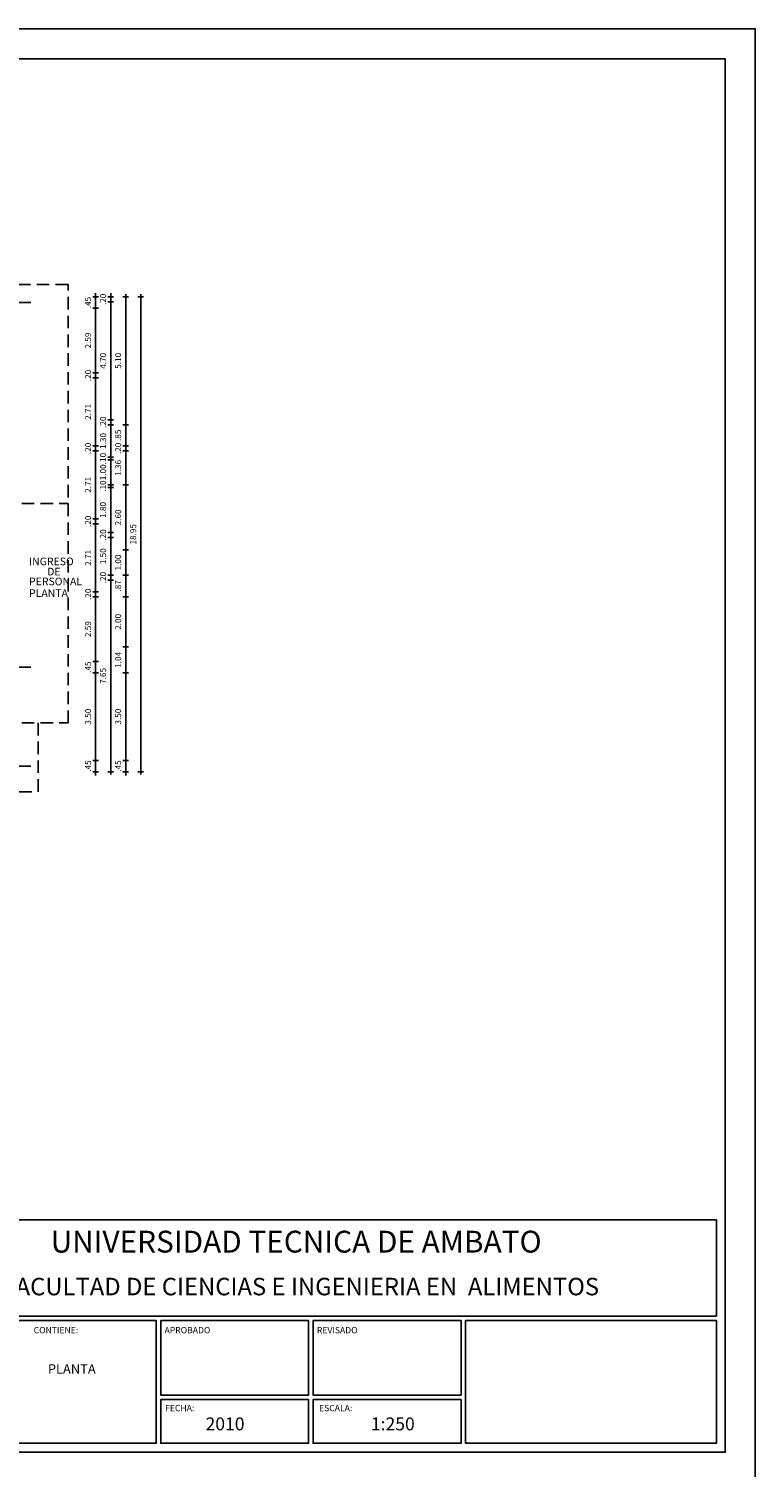
# Model space of a CAD drawing. Extents: x 1073 to 1790, y -376 to 109.
# Drawn here: x 1715 to 1729, y -347 to -318 of the extents above; entities that cross this region are included whole.
import ezdxf

# ---------------------------------------------------------------- set-up
doc = ezdxf.new("R2010")
doc.units = 0
doc.header["$PDMODE"] = 98
doc.linetypes.add('HIDDEN2', pattern=[0.1875, 0.125, -0.0625])
doc.layers.get('0').update_dxf_attribs({"linetype": 'CONTINUOUS'})
doc.layers.get('DEFPOINTS').update_dxf_attribs({"linetype": 'CONTINUOUS'})
for name, color, linetype in [('columnas', 2, 'CONTINUOUS'), ('DIM', 1, 'CONTINUOUS'), ('HAS', 1, 'CONTINUOUS'), ('paredes', 5, 'CONTINUOUS'), ('TAR', 4, 'CONTINUOUS'), ('TEX', 3, 'CONTINUOUS')]:
    doc.layers.add(name, color=color, linetype=linetype)
doc.styles.add('ARIAL', font='ARIAL.TTF')
doc.dimstyles.new('200', dxfattribs={"dimtxt": 0.12, "dimasz": 0.037, "dimexe": 0.18, "dimexo": 0.06, "dimgap": 0.09, "dimtad": 1, "dimlfac": 2, "dimzin": 4, "dimdsep": 46, "dimtxsty": 'ARIAL', "dimblk1": 'DIM', "dimblk2": 'DIM', "dimsah": 1, "dimcen": 0.006, "dimse1": 1, "dimse2": 1, "dimclrd": 1, "dimclre": 1, "dimclrt": 2, "dimadec": 1, "dimazin": 0, "dimtfac": 1.2, "dimtix": 1, "dimtmove": 2, "dimatfit": 3, "dimldrblk": 'DIM', "dimfxl": 1, "dimtolj": 1, "dimtzin": 4, "dimarcsym": 0})

# ---------------------------------------------------------------- blocks, each defined once
blk = doc.blocks.new('Columna 20x30')
at = {"color": 1}
for p, q in [((0, 0.439), (0, -0.439)), ((-0.439, 0), (0.439, 0))]:
    blk.add_line(p, q, dxfattribs=at)
blk.add_lwpolyline([(-0.1, 0.15), (0.1, 0.15), (0.1, -0.15), (-0.1, -0.15)], close=True)
blk = doc.blocks.new('DIM')
at = {"color": 2}
for p, q in [((-1.5, 0), (1.5, 0)), ((0, -1.5), (0, 1.5))]:
    blk.add_line(p, q, dxfattribs=at)
at = {"color": 2, "const_width": 0.5}
blk.add_lwpolyline([(-0.25, 0, 1), (0.25, 0, 1)], format="xyb", close=True, dxfattribs=at)
blk = doc.blocks.new('*D261')
at = {"layer": 'DEFPOINTS', "color": 0}
for p in [(1715.418, -323.538), (1715.418, -323.763), (1715.868, -323.763)]:
    blk.add_point(p, dxfattribs=at)
at = {"layer": 'DIM', "color": 1, "lineweight": -2}
for p, q in [((1715.868, -323.501), (1715.868, -323.464)), ((1715.868, -323.538), (1715.868, -323.763)), ((1715.868, -323.8), (1715.868, -323.837))]:
    blk.add_line(p, q, dxfattribs=at)
at = {"layer": 'DIM', "color": 1, "lineweight": -2, "xscale": 0.03699999999999999, "yscale": 0.03699999999999999, "zscale": 0.03699999999999999}
for p, rotation in [((1715.868, -323.538), 270), ((1715.868, -323.763), 90)]:
    blk.add_blockref('DIM', p, dxfattribs=dict(at, rotation=rotation))
at = {"layer": 'DIM', "color": 2, "insert": (1715.717, -323.651), "char_height": 0.12, "attachment_point": 5, "rotation": 90, "style": 'ARIAL'}
blk.add_mtext('\\A1;.45', dxfattribs=at)
blk = doc.blocks.new('*D262')
at = {"layer": 'DEFPOINTS', "color": 0}
for p in [(1715.418, -323.763), (1715.568, -325.056), (1715.868, -325.056)]:
    blk.add_point(p, dxfattribs=at)
at = {"layer": 'DIM', "color": 1, "lineweight": -2}
blk.add_line((1715.868, -323.8), (1715.868, -325.019), dxfattribs=at)
at = {"layer": 'DIM', "color": 1, "lineweight": -2, "xscale": 0.03699999999999999, "yscale": 0.03699999999999999, "zscale": 0.03699999999999999}
for p, rotation in [((1715.868, -323.763), 90), ((1715.868, -325.056), 270)]:
    blk.add_blockref('DIM', p, dxfattribs=dict(at, rotation=rotation))
at = {"layer": 'DIM', "color": 2, "insert": (1715.717, -324.409), "char_height": 0.12, "attachment_point": 5, "rotation": 90, "style": 'ARIAL'}
blk.add_mtext('\\A1;2.59', dxfattribs=at)
blk = doc.blocks.new('*D263')
at = {"layer": 'DEFPOINTS', "color": 0}
for p in [(1715.568, -325.056), (1715.568, -325.156), (1715.868, -325.156)]:
    blk.add_point(p, dxfattribs=at)
at = {"layer": 'DIM', "color": 1, "lineweight": -2}
for p, q in [((1715.868, -325.019), (1715.868, -324.982)), ((1715.868, -325.056), (1715.868, -325.156)), ((1715.868, -325.193), (1715.868, -325.23))]:
    blk.add_line(p, q, dxfattribs=at)
at = {"layer": 'DIM', "color": 1, "lineweight": -2, "xscale": 0.03699999999999999, "yscale": 0.03699999999999999, "zscale": 0.03699999999999999}
for p, rotation in [((1715.868, -325.056), 270), ((1715.868, -325.156), 90)]:
    blk.add_blockref('DIM', p, dxfattribs=dict(at, rotation=rotation))
at = {"layer": 'DIM', "color": 2, "insert": (1715.717, -325.106), "char_height": 0.12, "attachment_point": 5, "rotation": 90, "style": 'ARIAL'}
blk.add_mtext('\\A1;.20', dxfattribs=at)
blk = doc.blocks.new('*D264')
at = {"layer": 'DEFPOINTS', "color": 0}
for p in [(1715.568, -325.156), (1715.568, -326.511), (1715.868, -326.511)]:
    blk.add_point(p, dxfattribs=at)
at = {"layer": 'DIM', "color": 1, "lineweight": -2}
blk.add_line((1715.868, -325.193), (1715.868, -326.474), dxfattribs=at)
at = {"layer": 'DIM', "color": 1, "lineweight": -2, "xscale": 0.03699999999999999, "yscale": 0.03699999999999999, "zscale": 0.03699999999999999}
for p, rotation in [((1715.868, -325.156), 90), ((1715.868, -326.511), 270)]:
    blk.add_blockref('DIM', p, dxfattribs=dict(at, rotation=rotation))
at = {"layer": 'DIM', "color": 2, "insert": (1715.718, -325.833), "char_height": 0.12, "attachment_point": 5, "rotation": 90, "style": 'ARIAL'}
blk.add_mtext('\\A1;2.71', dxfattribs=at)
blk = doc.blocks.new('*D265')
at = {"layer": 'DEFPOINTS', "color": 0}
for p in [(1715.568, -326.511), (1715.568, -326.611), (1715.868, -326.611)]:
    blk.add_point(p, dxfattribs=at)
at = {"layer": 'DIM', "color": 1, "lineweight": -2}
for p, q in [((1715.868, -326.474), (1715.868, -326.437)), ((1715.868, -326.511), (1715.868, -326.611)), ((1715.868, -326.648), (1715.868, -326.685))]:
    blk.add_line(p, q, dxfattribs=at)
at = {"layer": 'DIM', "color": 1, "lineweight": -2, "xscale": 0.03699999999999999, "yscale": 0.03699999999999999, "zscale": 0.03699999999999999}
for p, rotation in [((1715.868, -326.511), 270), ((1715.868, -326.611), 90)]:
    blk.add_blockref('DIM', p, dxfattribs=dict(at, rotation=rotation))
at = {"layer": 'DIM', "color": 2, "insert": (1715.717, -326.561), "char_height": 0.12, "attachment_point": 5, "rotation": 90, "style": 'ARIAL'}
blk.add_mtext('\\A1;.20', dxfattribs=at)
blk = doc.blocks.new('*D266')
at = {"layer": 'DEFPOINTS', "color": 0}
for p in [(1715.568, -326.611), (1715.568, -327.966), (1715.868, -327.966)]:
    blk.add_point(p, dxfattribs=at)
at = {"layer": 'DIM', "color": 1, "lineweight": -2}
blk.add_line((1715.868, -326.648), (1715.868, -327.929), dxfattribs=at)
at = {"layer": 'DIM', "color": 1, "lineweight": -2, "xscale": 0.03699999999999999, "yscale": 0.03699999999999999, "zscale": 0.03699999999999999}
for p, rotation in [((1715.868, -326.611), 90), ((1715.868, -327.966), 270)]:
    blk.add_blockref('DIM', p, dxfattribs=dict(at, rotation=rotation))
at = {"layer": 'DIM', "color": 2, "insert": (1715.718, -327.288), "char_height": 0.12, "attachment_point": 5, "rotation": 90, "style": 'ARIAL'}
blk.add_mtext('\\A1;2.71', dxfattribs=at)
blk = doc.blocks.new('*D267')
at = {"layer": 'DEFPOINTS', "color": 0}
for p in [(1715.568, -327.966), (1715.568, -328.066), (1715.868, -328.066)]:
    blk.add_point(p, dxfattribs=at)
at = {"layer": 'DIM', "color": 1, "lineweight": -2}
for p, q in [((1715.868, -327.929), (1715.868, -327.892)), ((1715.868, -327.966), (1715.868, -328.066)), ((1715.868, -328.103), (1715.868, -328.14))]:
    blk.add_line(p, q, dxfattribs=at)
at = {"layer": 'DIM', "color": 1, "lineweight": -2, "xscale": 0.03699999999999999, "yscale": 0.03699999999999999, "zscale": 0.03699999999999999}
for p, rotation in [((1715.868, -327.966), 270), ((1715.868, -328.066), 90)]:
    blk.add_blockref('DIM', p, dxfattribs=dict(at, rotation=rotation))
at = {"layer": 'DIM', "color": 2, "insert": (1715.717, -328.016), "char_height": 0.12, "attachment_point": 5, "rotation": 90, "style": 'ARIAL'}
blk.add_mtext('\\A1;.20', dxfattribs=at)
blk = doc.blocks.new('*D268')
at = {"layer": 'DEFPOINTS', "color": 0}
for p in [(1715.568, -328.066), (1715.568, -329.421), (1715.868, -329.421)]:
    blk.add_point(p, dxfattribs=at)
at = {"layer": 'DIM', "color": 1, "lineweight": -2}
blk.add_line((1715.868, -328.103), (1715.868, -329.384), dxfattribs=at)
at = {"layer": 'DIM', "color": 1, "lineweight": -2, "xscale": 0.03699999999999999, "yscale": 0.03699999999999999, "zscale": 0.03699999999999999}
for p, rotation in [((1715.868, -328.066), 90), ((1715.868, -329.421), 270)]:
    blk.add_blockref('DIM', p, dxfattribs=dict(at, rotation=rotation))
at = {"layer": 'DIM', "color": 2, "insert": (1715.718, -328.743), "char_height": 0.12, "attachment_point": 5, "rotation": 90, "style": 'ARIAL'}
blk.add_mtext('\\A1;2.71', dxfattribs=at)
blk = doc.blocks.new('*D269')
at = {"layer": 'DEFPOINTS', "color": 0}
for p in [(1715.568, -329.421), (1715.568, -329.521), (1715.868, -329.521)]:
    blk.add_point(p, dxfattribs=at)
at = {"layer": 'DIM', "color": 1, "lineweight": -2}
for p, q in [((1715.868, -329.384), (1715.868, -329.347)), ((1715.868, -329.421), (1715.868, -329.521)), ((1715.868, -329.558), (1715.868, -329.595))]:
    blk.add_line(p, q, dxfattribs=at)
at = {"layer": 'DIM', "color": 1, "lineweight": -2, "xscale": 0.03699999999999999, "yscale": 0.03699999999999999, "zscale": 0.03699999999999999}
for p, rotation in [((1715.868, -329.421), 270), ((1715.868, -329.521), 90)]:
    blk.add_blockref('DIM', p, dxfattribs=dict(at, rotation=rotation))
at = {"layer": 'DIM', "color": 2, "insert": (1715.717, -329.471), "char_height": 0.12, "attachment_point": 5, "rotation": 90, "style": 'ARIAL'}
blk.add_mtext('\\A1;.20', dxfattribs=at)
blk = doc.blocks.new('*D270')
at = {"layer": 'DEFPOINTS', "color": 0}
for p in [(1715.568, -329.521), (1715.568, -330.813), (1715.868, -330.813)]:
    blk.add_point(p, dxfattribs=at)
at = {"layer": 'DIM', "color": 1, "lineweight": -2}
blk.add_line((1715.868, -329.558), (1715.868, -330.776), dxfattribs=at)
at = {"layer": 'DIM', "color": 1, "lineweight": -2, "xscale": 0.03699999999999999, "yscale": 0.03699999999999999, "zscale": 0.03699999999999999}
for p, rotation in [((1715.868, -329.521), 90), ((1715.868, -330.813), 270)]:
    blk.add_blockref('DIM', p, dxfattribs=dict(at, rotation=rotation))
at = {"layer": 'DIM', "color": 2, "insert": (1715.717, -330.167), "char_height": 0.12, "attachment_point": 5, "rotation": 90, "style": 'ARIAL'}
blk.add_mtext('\\A1;2.59', dxfattribs=at)
blk = doc.blocks.new('*D271')
at = {"layer": 'DEFPOINTS', "color": 0}
for p in [(1715.568, -330.813), (1715.568, -331.038), (1715.868, -331.038)]:
    blk.add_point(p, dxfattribs=at)
at = {"layer": 'DIM', "color": 1, "lineweight": -2}
for p, q in [((1715.868, -330.776), (1715.868, -330.739)), ((1715.868, -330.813), (1715.868, -331.038)), ((1715.868, -331.075), (1715.868, -331.112))]:
    blk.add_line(p, q, dxfattribs=at)
at = {"layer": 'DIM', "color": 1, "lineweight": -2, "xscale": 0.03699999999999999, "yscale": 0.03699999999999999, "zscale": 0.03699999999999999}
for p, rotation in [((1715.868, -330.813), 270), ((1715.868, -331.038), 90)]:
    blk.add_blockref('DIM', p, dxfattribs=dict(at, rotation=rotation))
at = {"layer": 'DIM', "color": 2, "insert": (1715.717, -330.926), "char_height": 0.12, "attachment_point": 5, "rotation": 90, "style": 'ARIAL'}
blk.add_mtext('\\A1;.45', dxfattribs=at)
blk = doc.blocks.new('*D272')
at = {"layer": 'DEFPOINTS', "color": 0}
for p in [(1715.568, -331.038), (1715.493, -332.787), (1715.868, -332.787)]:
    blk.add_point(p, dxfattribs=at)
at = {"layer": 'DIM', "color": 1, "lineweight": -2}
blk.add_line((1715.868, -331.075), (1715.868, -332.75), dxfattribs=at)
at = {"layer": 'DIM', "color": 1, "lineweight": -2, "xscale": 0.03699999999999999, "yscale": 0.03699999999999999, "zscale": 0.03699999999999999}
for p, rotation in [((1715.868, -331.038), 90), ((1715.868, -332.787), 270)]:
    blk.add_blockref('DIM', p, dxfattribs=dict(at, rotation=rotation))
at = {"layer": 'DIM', "color": 2, "insert": (1715.717, -331.913), "char_height": 0.12, "attachment_point": 5, "rotation": 90, "style": 'ARIAL'}
blk.add_mtext('\\A1;3.50', dxfattribs=at)
blk = doc.blocks.new('*D273')
at = {"layer": 'DEFPOINTS', "color": 0}
for p in [(1715.493, -332.787), (1715.493, -333.012), (1715.868, -333.012)]:
    blk.add_point(p, dxfattribs=at)
at = {"layer": 'DIM', "color": 1, "lineweight": -2}
for p, q in [((1715.868, -332.75), (1715.868, -332.713)), ((1715.868, -332.787), (1715.868, -333.012)), ((1715.868, -333.049), (1715.868, -333.086))]:
    blk.add_line(p, q, dxfattribs=at)
at = {"layer": 'DIM', "color": 1, "lineweight": -2, "xscale": 0.03699999999999999, "yscale": 0.03699999999999999, "zscale": 0.03699999999999999}
for p, rotation in [((1715.868, -332.787), 270), ((1715.868, -333.012), 90)]:
    blk.add_blockref('DIM', p, dxfattribs=dict(at, rotation=rotation))
at = {"layer": 'DIM', "color": 2, "insert": (1715.717, -332.899), "char_height": 0.12, "attachment_point": 5, "rotation": 90, "style": 'ARIAL'}
blk.add_mtext('\\A1;.45', dxfattribs=at)
blk = doc.blocks.new('*D274')
at = {"layer": 'DEFPOINTS', "color": 0}
for p in [(1714.911, -323.538), (1714.911, -323.638), (1716.168, -323.638)]:
    blk.add_point(p, dxfattribs=at)
at = {"layer": 'DIM', "color": 1, "lineweight": -2}
for p, q in [((1716.168, -323.501), (1716.168, -323.464)), ((1716.168, -323.538), (1716.168, -323.638)), ((1716.168, -323.675), (1716.168, -323.712))]:
    blk.add_line(p, q, dxfattribs=at)
at = {"layer": 'DIM', "color": 1, "lineweight": -2, "xscale": 0.03699999999999999, "yscale": 0.03699999999999999, "zscale": 0.03699999999999999}
for p, rotation in [((1716.168, -323.538), 270), ((1716.168, -323.638), 90)]:
    blk.add_blockref('DIM', p, dxfattribs=dict(at, rotation=rotation))
at = {"layer": 'DIM', "color": 2, "insert": (1716.017, -323.588), "char_height": 0.12, "attachment_point": 5, "rotation": 90, "style": 'ARIAL'}
blk.add_mtext('\\A1;.20', dxfattribs=at)
blk = doc.blocks.new('*D275')
at = {"layer": 'DEFPOINTS', "color": 0}
for p in [(1714.911, -323.638), (1715.008, -325.988), (1716.168, -325.988)]:
    blk.add_point(p, dxfattribs=at)
at = {"layer": 'DIM', "color": 1, "lineweight": -2}
blk.add_line((1716.168, -323.675), (1716.168, -325.951), dxfattribs=at)
at = {"layer": 'DIM', "color": 1, "lineweight": -2, "xscale": 0.03699999999999999, "yscale": 0.03699999999999999, "zscale": 0.03699999999999999}
for p, rotation in [((1716.168, -323.638), 90), ((1716.168, -325.988), 270)]:
    blk.add_blockref('DIM', p, dxfattribs=dict(at, rotation=rotation))
at = {"layer": 'DIM', "color": 2, "insert": (1716.017, -324.813), "char_height": 0.12, "attachment_point": 5, "rotation": 90, "style": 'ARIAL'}
blk.add_mtext('\\A1;4.70', dxfattribs=at)
blk = doc.blocks.new('*D276')
at = {"layer": 'DEFPOINTS', "color": 0}
for p in [(1715.008, -325.988), (1715.008, -326.088), (1716.168, -326.088)]:
    blk.add_point(p, dxfattribs=at)
at = {"layer": 'DIM', "color": 1, "lineweight": -2}
for p, q in [((1716.168, -325.951), (1716.168, -325.914)), ((1716.168, -325.988), (1716.168, -326.088)), ((1716.168, -326.125), (1716.168, -326.162))]:
    blk.add_line(p, q, dxfattribs=at)
at = {"layer": 'DIM', "color": 1, "lineweight": -2, "xscale": 0.03699999999999999, "yscale": 0.03699999999999999, "zscale": 0.03699999999999999}
for p, rotation in [((1716.168, -325.988), 270), ((1716.168, -326.088), 90)]:
    blk.add_blockref('DIM', p, dxfattribs=dict(at, rotation=rotation))
at = {"layer": 'DIM', "color": 2, "insert": (1716.017, -326.038), "char_height": 0.12, "attachment_point": 5, "rotation": 90, "style": 'ARIAL'}
blk.add_mtext('\\A1;.20', dxfattribs=at)
blk = doc.blocks.new('*D277')
at = {"layer": 'DEFPOINTS', "color": 0}
for p in [(1715.008, -326.088), (1715.393, -326.738), (1716.168, -326.738)]:
    blk.add_point(p, dxfattribs=at)
at = {"layer": 'DIM', "color": 1, "lineweight": -2}
blk.add_line((1716.168, -326.125), (1716.168, -326.701), dxfattribs=at)
at = {"layer": 'DIM', "color": 1, "lineweight": -2, "xscale": 0.03699999999999999, "yscale": 0.03699999999999999, "zscale": 0.03699999999999999}
for p, rotation in [((1716.168, -326.088), 90), ((1716.168, -326.738), 270)]:
    blk.add_blockref('DIM', p, dxfattribs=dict(at, rotation=rotation))
at = {"layer": 'DIM', "color": 2, "insert": (1716.017, -326.413), "char_height": 0.12, "attachment_point": 5, "rotation": 90, "style": 'ARIAL'}
blk.add_mtext('\\A1;1.30', dxfattribs=at)
blk = doc.blocks.new('*D278')
at = {"layer": 'DEFPOINTS', "color": 0}
for p in [(1715.393, -326.738), (1715.393, -326.788), (1716.168, -326.788)]:
    blk.add_point(p, dxfattribs=at)
at = {"layer": 'DIM', "color": 1, "lineweight": -2}
for p, q in [((1716.168, -326.701), (1716.168, -326.664)), ((1716.168, -326.738), (1716.168, -326.788)), ((1716.168, -326.825), (1716.168, -326.862))]:
    blk.add_line(p, q, dxfattribs=at)
at = {"layer": 'DIM', "color": 1, "lineweight": -2, "xscale": 0.03699999999999999, "yscale": 0.03699999999999999, "zscale": 0.03699999999999999}
for p, rotation in [((1716.168, -326.738), 270), ((1716.168, -326.788), 90)]:
    blk.add_blockref('DIM', p, dxfattribs=dict(at, rotation=rotation))
at = {"layer": 'DIM', "color": 2, "insert": (1716.017, -326.763), "char_height": 0.12, "attachment_point": 5, "rotation": 90, "style": 'ARIAL'}
blk.add_mtext('\\A1;.10', dxfattribs=at)
blk = doc.blocks.new('*D279')
at = {"layer": 'DEFPOINTS', "color": 0}
for p in [(1715.393, -326.788), (1715.393, -327.288), (1716.168, -327.288)]:
    blk.add_point(p, dxfattribs=at)
at = {"layer": 'DIM', "color": 1, "lineweight": -2}
blk.add_line((1716.168, -326.825), (1716.168, -327.251), dxfattribs=at)
at = {"layer": 'DIM', "color": 1, "lineweight": -2, "xscale": 0.03699999999999999, "yscale": 0.03699999999999999, "zscale": 0.03699999999999999}
for p, rotation in [((1716.168, -326.788), 90), ((1716.168, -327.288), 270)]:
    blk.add_blockref('DIM', p, dxfattribs=dict(at, rotation=rotation))
at = {"layer": 'DIM', "color": 2, "insert": (1716.017, -327.038), "char_height": 0.12, "attachment_point": 5, "rotation": 90, "style": 'ARIAL'}
blk.add_mtext('\\A1;1.00', dxfattribs=at)
blk = doc.blocks.new('*D280')
at = {"layer": 'DEFPOINTS', "color": 0}
for p in [(1715.393, -327.288), (1715.393, -327.338), (1716.168, -327.338)]:
    blk.add_point(p, dxfattribs=at)
at = {"layer": 'DIM', "color": 1, "lineweight": -2}
for p, q in [((1716.168, -327.251), (1716.168, -327.214)), ((1716.168, -327.288), (1716.168, -327.338)), ((1716.168, -327.375), (1716.168, -327.412))]:
    blk.add_line(p, q, dxfattribs=at)
at = {"layer": 'DIM', "color": 1, "lineweight": -2, "xscale": 0.03699999999999999, "yscale": 0.03699999999999999, "zscale": 0.03699999999999999}
for p, rotation in [((1716.168, -327.288), 270), ((1716.168, -327.338), 90)]:
    blk.add_blockref('DIM', p, dxfattribs=dict(at, rotation=rotation))
at = {"layer": 'DIM', "color": 2, "insert": (1716.017, -327.313), "char_height": 0.12, "attachment_point": 5, "rotation": 90, "style": 'ARIAL'}
blk.add_mtext('\\A1;.10', dxfattribs=at)
blk = doc.blocks.new('*D281')
at = {"layer": 'DEFPOINTS', "color": 0}
for p in [(1715.393, -327.338), (1715.218, -328.239), (1716.168, -328.239)]:
    blk.add_point(p, dxfattribs=at)
at = {"layer": 'DIM', "color": 1, "lineweight": -2}
blk.add_line((1716.168, -327.375), (1716.168, -328.202), dxfattribs=at)
at = {"layer": 'DIM', "color": 1, "lineweight": -2, "xscale": 0.03699999999999999, "yscale": 0.03699999999999999, "zscale": 0.03699999999999999}
for p, rotation in [((1716.168, -327.338), 90), ((1716.168, -328.239), 270)]:
    blk.add_blockref('DIM', p, dxfattribs=dict(at, rotation=rotation))
at = {"layer": 'DIM', "color": 2, "insert": (1716.017, -327.788), "char_height": 0.12, "attachment_point": 5, "rotation": 90, "style": 'ARIAL'}
blk.add_mtext('\\A1;1.80', dxfattribs=at)
blk = doc.blocks.new('*D282')
at = {"layer": 'DEFPOINTS', "color": 0}
for p in [(1715.218, -328.239), (1715.218, -328.339), (1716.168, -328.339)]:
    blk.add_point(p, dxfattribs=at)
at = {"layer": 'DIM', "color": 1, "lineweight": -2}
for p, q in [((1716.168, -328.202), (1716.168, -328.165)), ((1716.168, -328.239), (1716.168, -328.339)), ((1716.168, -328.376), (1716.168, -328.413))]:
    blk.add_line(p, q, dxfattribs=at)
at = {"layer": 'DIM', "color": 1, "lineweight": -2, "xscale": 0.03699999999999999, "yscale": 0.03699999999999999, "zscale": 0.03699999999999999}
for p, rotation in [((1716.168, -328.239), 270), ((1716.168, -328.339), 90)]:
    blk.add_blockref('DIM', p, dxfattribs=dict(at, rotation=rotation))
at = {"layer": 'DIM', "color": 2, "insert": (1716.017, -328.289), "char_height": 0.12, "attachment_point": 5, "rotation": 90, "style": 'ARIAL'}
blk.add_mtext('\\A1;.20', dxfattribs=at)
blk = doc.blocks.new('*D283')
at = {"layer": 'DEFPOINTS', "color": 0}
for p in [(1715.218, -328.339), (1714.831, -329.088), (1716.168, -329.088)]:
    blk.add_point(p, dxfattribs=at)
at = {"layer": 'DIM', "color": 1, "lineweight": -2}
blk.add_line((1716.168, -328.376), (1716.168, -329.051), dxfattribs=at)
at = {"layer": 'DIM', "color": 1, "lineweight": -2, "xscale": 0.03699999999999999, "yscale": 0.03699999999999999, "zscale": 0.03699999999999999}
for p, rotation in [((1716.168, -328.339), 90), ((1716.168, -329.088), 270)]:
    blk.add_blockref('DIM', p, dxfattribs=dict(at, rotation=rotation))
at = {"layer": 'DIM', "color": 2, "insert": (1716.017, -328.713), "char_height": 0.12, "attachment_point": 5, "rotation": 90, "style": 'ARIAL'}
blk.add_mtext('\\A1;1.50', dxfattribs=at)
blk = doc.blocks.new('*D284')
at = {"layer": 'DEFPOINTS', "color": 0}
for p in [(1714.831, -329.088), (1714.831, -329.188), (1716.168, -329.188)]:
    blk.add_point(p, dxfattribs=at)
at = {"layer": 'DIM', "color": 1, "lineweight": -2}
for p, q in [((1716.168, -329.051), (1716.168, -329.014)), ((1716.168, -329.088), (1716.168, -329.188)), ((1716.168, -329.225), (1716.168, -329.262))]:
    blk.add_line(p, q, dxfattribs=at)
at = {"layer": 'DIM', "color": 1, "lineweight": -2, "xscale": 0.03699999999999999, "yscale": 0.03699999999999999, "zscale": 0.03699999999999999}
for p, rotation in [((1716.168, -329.088), 270), ((1716.168, -329.188), 90)]:
    blk.add_blockref('DIM', p, dxfattribs=dict(at, rotation=rotation))
at = {"layer": 'DIM', "color": 2, "insert": (1716.017, -329.138), "char_height": 0.12, "attachment_point": 5, "rotation": 90, "style": 'ARIAL'}
blk.add_mtext('\\A1;.20', dxfattribs=at)
blk = doc.blocks.new('*D285')
at = {"layer": 'DEFPOINTS', "color": 0}
for p in [(1714.831, -329.188), (1715.21, -333.012), (1716.168, -333.012)]:
    blk.add_point(p, dxfattribs=at)
at = {"layer": 'DIM', "color": 1, "lineweight": -2}
blk.add_line((1716.168, -329.225), (1716.168, -332.975), dxfattribs=at)
at = {"layer": 'DIM', "color": 1, "lineweight": -2, "xscale": 0.03699999999999999, "yscale": 0.03699999999999999, "zscale": 0.03699999999999999}
for p, rotation in [((1716.168, -329.188), 90), ((1716.168, -333.012), 270)]:
    blk.add_blockref('DIM', p, dxfattribs=dict(at, rotation=rotation))
at = {"layer": 'DIM', "color": 2, "insert": (1716.017, -331.1), "char_height": 0.12, "attachment_point": 5, "rotation": 90, "style": 'ARIAL'}
blk.add_mtext('\\A1;7.65', dxfattribs=at)
blk = doc.blocks.new('*D286')
at = {"layer": 'DEFPOINTS', "color": 0}
for p in [(1715.568, -323.538), (1715.568, -326.088), (1716.468, -326.088)]:
    blk.add_point(p, dxfattribs=at)
at = {"layer": 'DIM', "color": 1, "lineweight": -2}
blk.add_line((1716.468, -323.575), (1716.468, -326.051), dxfattribs=at)
at = {"layer": 'DIM', "color": 1, "lineweight": -2, "xscale": 0.03699999999999999, "yscale": 0.03699999999999999, "zscale": 0.03699999999999999}
for p, rotation in [((1716.468, -323.538), 90), ((1716.468, -326.088), 270)]:
    blk.add_blockref('DIM', p, dxfattribs=dict(at, rotation=rotation))
at = {"layer": 'DIM', "color": 2, "insert": (1716.317, -324.813), "char_height": 0.12, "attachment_point": 5, "rotation": 90, "style": 'ARIAL'}
blk.add_mtext('\\A1;5.10', dxfattribs=at)
blk = doc.blocks.new('*D287')
at = {"layer": 'DEFPOINTS', "color": 0}
for p in [(1715.568, -326.088), (1715.568, -326.511), (1716.468, -326.511)]:
    blk.add_point(p, dxfattribs=at)
at = {"layer": 'DIM', "color": 1, "lineweight": -2}
blk.add_line((1716.468, -326.125), (1716.468, -326.474), dxfattribs=at)
at = {"layer": 'DIM', "color": 1, "lineweight": -2, "xscale": 0.03699999999999999, "yscale": 0.03699999999999999, "zscale": 0.03699999999999999}
for p, rotation in [((1716.468, -326.088), 90), ((1716.468, -326.511), 270)]:
    blk.add_blockref('DIM', p, dxfattribs=dict(at, rotation=rotation))
at = {"layer": 'DIM', "color": 2, "insert": (1716.317, -326.299), "char_height": 0.12, "attachment_point": 5, "rotation": 90, "style": 'ARIAL'}
blk.add_mtext('\\A1;.85', dxfattribs=at)
blk = doc.blocks.new('*D288')
at = {"layer": 'DEFPOINTS', "color": 0}
for p in [(1715.568, -326.511), (1715.568, -326.611), (1716.468, -326.611)]:
    blk.add_point(p, dxfattribs=at)
at = {"layer": 'DIM', "color": 1, "lineweight": -2}
for p, q in [((1716.468, -326.474), (1716.468, -326.437)), ((1716.468, -326.511), (1716.468, -326.611)), ((1716.468, -326.648), (1716.468, -326.685))]:
    blk.add_line(p, q, dxfattribs=at)
at = {"layer": 'DIM', "color": 1, "lineweight": -2, "xscale": 0.03699999999999999, "yscale": 0.03699999999999999, "zscale": 0.03699999999999999}
for p, rotation in [((1716.468, -326.511), 270), ((1716.468, -326.611), 90)]:
    blk.add_blockref('DIM', p, dxfattribs=dict(at, rotation=rotation))
at = {"layer": 'DIM', "color": 2, "insert": (1716.317, -326.561), "char_height": 0.12, "attachment_point": 5, "rotation": 90, "style": 'ARIAL'}
blk.add_mtext('\\A1;.20', dxfattribs=at)
blk = doc.blocks.new('*D289')
at = {"layer": 'DEFPOINTS', "color": 0}
for p in [(1715.568, -326.611), (1715.568, -327.288), (1716.468, -327.288)]:
    blk.add_point(p, dxfattribs=at)
at = {"layer": 'DIM', "color": 1, "lineweight": -2}
blk.add_line((1716.468, -326.648), (1716.468, -327.251), dxfattribs=at)
at = {"layer": 'DIM', "color": 1, "lineweight": -2, "xscale": 0.03699999999999999, "yscale": 0.03699999999999999, "zscale": 0.03699999999999999}
for p, rotation in [((1716.468, -326.611), 90), ((1716.468, -327.288), 270)]:
    blk.add_blockref('DIM', p, dxfattribs=dict(at, rotation=rotation))
at = {"layer": 'DIM', "color": 2, "insert": (1716.317, -326.949), "char_height": 0.12, "attachment_point": 5, "rotation": 90, "style": 'ARIAL'}
blk.add_mtext('\\A1;1.36', dxfattribs=at)
blk = doc.blocks.new('*D290')
at = {"layer": 'DEFPOINTS', "color": 0}
for p in [(1715.568, -327.288), (1715.568, -328.588), (1716.468, -328.588)]:
    blk.add_point(p, dxfattribs=at)
at = {"layer": 'DIM', "color": 1, "lineweight": -2}
blk.add_line((1716.468, -327.325), (1716.468, -328.551), dxfattribs=at)
at = {"layer": 'DIM', "color": 1, "lineweight": -2, "xscale": 0.03699999999999999, "yscale": 0.03699999999999999, "zscale": 0.03699999999999999}
for p, rotation in [((1716.468, -327.288), 90), ((1716.468, -328.588), 270)]:
    blk.add_blockref('DIM', p, dxfattribs=dict(at, rotation=rotation))
at = {"layer": 'DIM', "color": 2, "insert": (1716.317, -327.938), "char_height": 0.12, "attachment_point": 5, "rotation": 90, "style": 'ARIAL'}
blk.add_mtext('\\A1;2.60', dxfattribs=at)
blk = doc.blocks.new('*D291')
at = {"layer": 'DEFPOINTS', "color": 0}
for p in [(1715.568, -328.588), (1715.568, -329.088), (1716.468, -329.088)]:
    blk.add_point(p, dxfattribs=at)
at = {"layer": 'DIM', "color": 1, "lineweight": -2}
blk.add_line((1716.468, -328.625), (1716.468, -329.051), dxfattribs=at)
at = {"layer": 'DIM', "color": 1, "lineweight": -2, "xscale": 0.03699999999999999, "yscale": 0.03699999999999999, "zscale": 0.03699999999999999}
for p, rotation in [((1716.468, -328.588), 90), ((1716.468, -329.088), 270)]:
    blk.add_blockref('DIM', p, dxfattribs=dict(at, rotation=rotation))
at = {"layer": 'DIM', "color": 2, "insert": (1716.317, -328.838), "char_height": 0.12, "attachment_point": 5, "rotation": 90, "style": 'ARIAL'}
blk.add_mtext('\\A1;1.00', dxfattribs=at)
blk = doc.blocks.new('*D292')
at = {"layer": 'DEFPOINTS', "color": 0}
for p in [(1715.568, -329.088), (1715.568, -329.521), (1716.468, -329.521)]:
    blk.add_point(p, dxfattribs=at)
at = {"layer": 'DIM', "color": 1, "lineweight": -2}
blk.add_line((1716.468, -329.125), (1716.468, -329.484), dxfattribs=at)
at = {"layer": 'DIM', "color": 1, "lineweight": -2, "xscale": 0.03699999999999999, "yscale": 0.03699999999999999, "zscale": 0.03699999999999999}
for p, rotation in [((1716.468, -329.088), 90), ((1716.468, -329.521), 270)]:
    blk.add_blockref('DIM', p, dxfattribs=dict(at, rotation=rotation))
at = {"layer": 'DIM', "color": 2, "insert": (1716.317, -329.304), "char_height": 0.12, "attachment_point": 5, "rotation": 90, "style": 'ARIAL'}
blk.add_mtext('\\A1;.87', dxfattribs=at)
blk = doc.blocks.new('*D293')
at = {"layer": 'DEFPOINTS', "color": 0}
for p in [(1715.568, -329.521), (1715.568, -330.521), (1716.468, -330.521)]:
    blk.add_point(p, dxfattribs=at)
at = {"layer": 'DIM', "color": 1, "lineweight": -2}
blk.add_line((1716.468, -329.558), (1716.468, -330.484), dxfattribs=at)
at = {"layer": 'DIM', "color": 1, "lineweight": -2, "xscale": 0.03699999999999999, "yscale": 0.03699999999999999, "zscale": 0.03699999999999999}
for p, rotation in [((1716.468, -329.521), 90), ((1716.468, -330.521), 270)]:
    blk.add_blockref('DIM', p, dxfattribs=dict(at, rotation=rotation))
at = {"layer": 'DIM', "color": 2, "insert": (1716.317, -330.021), "char_height": 0.12, "attachment_point": 5, "rotation": 90, "style": 'ARIAL'}
blk.add_mtext('\\A1;2.00', dxfattribs=at)
blk = doc.blocks.new('*D294')
at = {"layer": 'DEFPOINTS', "color": 0}
for p in [(1715.568, -330.521), (1715.568, -331.038), (1716.468, -331.038)]:
    blk.add_point(p, dxfattribs=at)
at = {"layer": 'DIM', "color": 1, "lineweight": -2}
blk.add_line((1716.468, -330.558), (1716.468, -331.001), dxfattribs=at)
at = {"layer": 'DIM', "color": 1, "lineweight": -2, "xscale": 0.03699999999999999, "yscale": 0.03699999999999999, "zscale": 0.03699999999999999}
for p, rotation in [((1716.468, -330.521), 90), ((1716.468, -331.038), 270)]:
    blk.add_blockref('DIM', p, dxfattribs=dict(at, rotation=rotation))
at = {"layer": 'DIM', "color": 2, "insert": (1716.317, -330.779), "char_height": 0.12, "attachment_point": 5, "rotation": 90, "style": 'ARIAL'}
blk.add_mtext('\\A1;1.04', dxfattribs=at)
blk = doc.blocks.new('*D295')
at = {"layer": 'DEFPOINTS', "color": 0}
for p in [(1715.568, -331.038), (1715.493, -332.787), (1716.468, -332.787)]:
    blk.add_point(p, dxfattribs=at)
at = {"layer": 'DIM', "color": 1, "lineweight": -2}
blk.add_line((1716.468, -331.075), (1716.468, -332.75), dxfattribs=at)
at = {"layer": 'DIM', "color": 1, "lineweight": -2, "xscale": 0.03699999999999999, "yscale": 0.03699999999999999, "zscale": 0.03699999999999999}
for p, rotation in [((1716.468, -331.038), 90), ((1716.468, -332.787), 270)]:
    blk.add_blockref('DIM', p, dxfattribs=dict(at, rotation=rotation))
at = {"layer": 'DIM', "color": 2, "insert": (1716.317, -331.913), "char_height": 0.12, "attachment_point": 5, "rotation": 90, "style": 'ARIAL'}
blk.add_mtext('\\A1;3.50', dxfattribs=at)
blk = doc.blocks.new('*D296')
at = {"layer": 'DEFPOINTS', "color": 0}
for p in [(1715.493, -332.787), (1715.493, -333.012), (1716.468, -333.012)]:
    blk.add_point(p, dxfattribs=at)
at = {"layer": 'DIM', "color": 1, "lineweight": -2}
for p, q in [((1716.468, -332.75), (1716.468, -332.713)), ((1716.468, -332.787), (1716.468, -333.012)), ((1716.468, -333.049), (1716.468, -333.086))]:
    blk.add_line(p, q, dxfattribs=at)
at = {"layer": 'DIM', "color": 1, "lineweight": -2, "xscale": 0.03699999999999999, "yscale": 0.03699999999999999, "zscale": 0.03699999999999999}
for p, rotation in [((1716.468, -332.787), 270), ((1716.468, -333.012), 90)]:
    blk.add_blockref('DIM', p, dxfattribs=dict(at, rotation=rotation))
at = {"layer": 'DIM', "color": 2, "insert": (1716.317, -332.899), "char_height": 0.12, "attachment_point": 5, "rotation": 90, "style": 'ARIAL'}
blk.add_mtext('\\A1;.45', dxfattribs=at)
blk = doc.blocks.new('*D297')
at = {"layer": 'DEFPOINTS', "color": 0}
for p in [(1714.911, -323.538), (1716.768, -323.538), (1715.21, -333.012)]:
    blk.add_point(p, dxfattribs=at)
at = {"layer": 'DIM', "color": 1, "lineweight": -2}
blk.add_line((1716.768, -332.975), (1716.768, -323.575), dxfattribs=at)
at = {"layer": 'DIM', "color": 1, "lineweight": -2, "xscale": 0.03699999999999999, "yscale": 0.03699999999999999, "zscale": 0.03699999999999999}
for p, rotation in [((1716.768, -323.538), 90), ((1716.768, -333.012), 270)]:
    blk.add_blockref('DIM', p, dxfattribs=dict(at, rotation=rotation))
at = {"layer": 'DIM', "color": 2, "insert": (1716.617, -328.275), "char_height": 0.12, "attachment_point": 5, "rotation": 90, "style": 'ARIAL'}
blk.add_mtext('\\A1;18.95', dxfattribs=at)

msp = doc.modelspace()

# ---------------------------------------------------------------- linework, layer by layer
at = {"layer": 'columnas', "color": 1}
msp.add_line((1714.5726, -332.8994), (1713.9138, -332.8994), dxfattribs=at)
at = {"layer": 'HAS', "linetype": 'HIDDEN2', "ltscale": 2}
msp.add_line((1697.1432, -327.6632), (1715.3182, -327.6632), dxfattribs=at)
msp.add_lwpolyline([(1697.1432, -323.2882), (1697.1432, -332.0382), (1715.3182, -332.0382), (1715.3182, -323.2882), (1697.1432, -323.2882)], close=True, dxfattribs=at)
msp.add_lwpolyline([(1709.8432, -332.0382), (1709.8432, -333.4119), (1714.7182, -333.4119), (1714.7182, -332.0382)], dxfattribs=at)
at = {"layer": 'paredes'}
for points in [[(1687.0315, -318.1886), (1729.0315, -318.1886), (1729.0315, -347.1886), (1687.0315, -347.1886)], [(1687.6315, -318.7886), (1728.4315, -318.7886), (1728.4315, -346.5886), (1687.6315, -346.5886)]]:
    msp.add_lwpolyline(points, close=True, dxfattribs=at)
at = {"layer": 'TAR'}
for points in [[(1728.2583, -343.8716), (1712.8897, -343.8716), (1712.8897, -341.9545), (1728.2583, -341.9545)], [(1712.8897, -343.9616), (1717.0768, -343.9616), (1717.0768, -346.4086), (1712.8897, -346.4086)], [(1720.1188, -343.9616), (1717.1668, -343.9616), (1717.1668, -345.4483), (1720.1188, -345.4483)], [(1720.1188, -343.9616), (1717.1668, -343.9616), (1717.1668, -345.4483), (1720.1188, -345.4483)], [(1723.1608, -343.9616), (1720.2088, -343.9616), (1720.2088, -345.4483), (1723.1608, -345.4483)], [(1728.2583, -343.9616), (1723.2508, -343.9616), (1723.2508, -346.4086), (1728.2583, -346.4086)], [(1720.1188, -345.5383), (1717.1668, -345.5383), (1717.1668, -346.4086), (1720.1188, -346.4086)], [(1720.1188, -345.5383), (1717.1668, -345.5383), (1717.1668, -346.4086), (1720.1188, -346.4086)], [(1723.1608, -345.5383), (1720.2088, -345.5383), (1720.2088, -346.4086), (1723.1608, -346.4086)]]:
    msp.add_lwpolyline(points, close=True, dxfattribs=at)

# ---------------------------------------------------------------- block references
at = {"layer": 'columnas', "xscale": -0.75, "yscale": 0.75, "zscale": 0.7500000000000066}
for p in [(1714.2432, -323.6507), (1714.2432, -330.9257)]:
    msp.add_blockref('Columna 20x30', p, dxfattribs=at)

# ---------------------------------------------------------------- texts
at = {"layer": 'TEX', "color": 3, "style": 'ARIAL'}
for s, p in [('INGRESO', (1714.5398, -328.8929)), ('PERSONAL', (1714.5398, -329.292)), ('DE ', (1714.9017, -329.0947)), ('PLANTA', (1714.5398, -329.5252))]:
    msp.add_text(s, height=0.15298, dxfattribs=at).set_placement(p)
at = {"layer": 'TEX', "linetype": 'Continuous', "style": 'ARIAL'}
for s, height, p in [('UNIVERSIDAD TECNICA DE AMBATO', 0.436027, (1714.9705, -342.606)), ('FACULTAD DE CIENCIAS E INGENIERIA EN  ALIMENTOS', 0.348822, (1714.0084, -343.4583)), ('CONTIENE:', 0.126, (1714.6314, -344.2168)), ('APROBADO', 0.126, (1717.2438, -344.2168)), ('REVISADO', 0.126, (1720.2831, -344.2168)), ('PLANTA', 0.18829, (1714.9146, -345.0215)), ('FECHA:', 0.126, (1717.2543, -345.7706)), ('ESCALA:', 0.126, (1720.3261, -345.7706)), ('2010', 0.25706, (1718.061, -346.1525)), ('1:250', 0.25706, (1721.3605, -346.1525))]:
    msp.add_text(s, height=height, dxfattribs=at).set_placement(p)

# ---------------------------------------------------------------- dimensions: what is measured, and where the dimension line sits
at = {"layer": 'DIM'}
for base, p1, p2, picture, middle in [((1716.1682, -323.6382), (1714.9111, -323.5382), (1714.9111, -323.6382), '*D274', (1716.017, -323.5882)), ((1716.7682, -323.5382), (1715.2095, -333.0119), (1714.9111, -323.5382), '*D297', (1716.617, -328.275)), ((1716.1682, -325.9882), (1714.9111, -323.6382), (1715.008, -325.9882), '*D275', (1716.017, -324.8132)), ((1715.8682, -323.7632), (1715.4182, -323.5382), (1715.4182, -323.7632), '*D261', (1715.7172, -323.6507)), ((1715.8682429248, -325.0557012448), (1715.4182429248, -323.7632012448), (1715.5682429248, -325.0557012448), '*D262', (1715.7169741662, -324.4094512448)), ((1716.4682, -326.0882), (1715.5682, -323.5382), (1715.5682, -326.0882), '*D286', (1716.317, -324.8132)), ((1715.8682, -325.1557), (1715.5682, -325.0557), (1715.5682, -325.1557), '*D263', (1715.717, -325.1057)), ((1715.8682, -326.5107), (1715.5682, -325.1557), (1715.5682, -326.5107), '*D264', (1715.718, -325.8332)), ((1716.1682, -326.0882), (1715.008, -325.9882), (1715.008, -326.0882), '*D276', (1716.017, -326.0382)), ((1716.1682, -326.7382), (1715.008, -326.0882), (1715.3932, -326.7382), '*D277', (1716.0169, -326.4132)), ((1716.4682429248, -326.5107012448), (1715.5682429248, -326.0882012448), (1715.5682429248, -326.5107012448), '*D287', (1716.3169741662, -326.2994512448)), ((1715.8682, -326.6107), (1715.5682, -326.5107), (1715.5682, -326.6107), '*D265', (1715.717, -326.5607)), ((1716.4682, -326.6107), (1715.5682, -326.5107), (1715.5682, -326.6107), '*D288', (1716.317, -326.5607)), ((1715.8682, -327.9657), (1715.5682, -326.6107), (1715.5682, -327.9657), '*D266', (1715.718, -327.2882)), ((1716.4682429248, -327.2882012448), (1715.5682429248, -326.6107012448), (1715.5682429248, -327.2882012448), '*D289', (1716.3169332385, -326.9494512448)), ((1716.1682, -326.7882), (1715.3932, -326.7382), (1715.3932, -326.7882), '*D278', (1716.017, -326.7632)), ((1716.1682, -327.2882), (1715.3932, -326.7882), (1715.3932, -327.2882), '*D279', (1716.017, -327.0382)), ((1716.1682, -328.2386), (1715.3932, -327.3382), (1715.2182, -328.2386), '*D281', (1716.017, -327.7884)), ((1716.1682, -327.3382), (1715.3932, -327.2882), (1715.3932, -327.3382), '*D280', (1716.017, -327.3132)), ((1716.4682, -328.5882), (1715.5682, -327.2882), (1715.5682, -328.5882), '*D290', (1716.317, -327.9382)), ((1715.8682, -328.0657), (1715.5682, -327.9657), (1715.5682, -328.0657), '*D267', (1715.717, -328.0157)), ((1715.8682, -329.4207), (1715.5682, -328.0657), (1715.5682, -329.4207), '*D268', (1715.718, -328.7432)), ((1716.1682, -329.0882), (1715.2182, -328.3386), (1714.8309, -329.0882), '*D283', (1716.017, -328.7134)), ((1716.1682, -328.3386), (1715.2182, -328.2386), (1715.2182, -328.3386), '*D282', (1716.017, -328.2886)), ((1716.4682, -329.0882), (1715.5682, -328.5882), (1715.5682, -329.0882), '*D291', (1716.317, -328.8382)), ((1716.1682, -329.1882), (1714.8309, -329.0882), (1714.8309, -329.1882), '*D284', (1716.017, -329.1382)), ((1716.1682, -333.0119), (1714.8309, -329.1882), (1715.2095, -333.0119), '*D285', (1716.017, -331.1)), ((1716.4682429248, -329.5207012448), (1715.5682429248, -329.0882012448), (1715.5682429248, -329.5207012448), '*D292', (1716.3169741662, -329.3044512448)), ((1715.8682, -329.5207), (1715.5682, -329.4207), (1715.5682, -329.5207), '*D269', (1715.717, -329.4707)), ((1715.8682429248, -330.8132012448), (1715.5682429248, -329.5207012448), (1715.5682429248, -330.8132012448), '*D270', (1715.7169741662, -330.1669512448)), ((1716.4682, -330.5207), (1715.5682, -329.5207), (1715.5682, -330.5207), '*D293', (1716.317, -330.0207)), ((1716.4682429248, -331.0382012448), (1715.5682429248, -330.5207012448), (1715.5682429248, -331.0382012448), '*D294', (1716.3169741662, -330.7794512448)), ((1715.8682, -331.0382), (1715.5682, -330.8132), (1715.5682, -331.0382), '*D271', (1715.7172, -330.9257)), ((1715.8682, -332.7869), (1715.5682, -331.0382), (1715.4932, -332.7869), '*D272', (1715.7169, -331.9125)), ((1716.4682, -332.7869), (1715.5682, -331.0382), (1715.4932, -332.7869), '*D295', (1716.3169, -331.9125)), ((1715.8682, -333.0119), (1715.4932, -332.7869), (1715.4932, -333.0119), '*D273', (1715.7172, -332.8994)), ((1716.4682, -333.0119), (1715.4932, -332.7869), (1715.4932, -333.0119), '*D296', (1716.3172, -332.8994))]:
    dim = msp.add_linear_dim(base=base, p1=p1, p2=p2, angle=90, dimstyle='200', dxfattribs=at)
    dim.commit()
    dim.dimension.update_dxf_attribs({"geometry": picture, "text_midpoint": middle})

doc.saveas('drawing.dxf')
